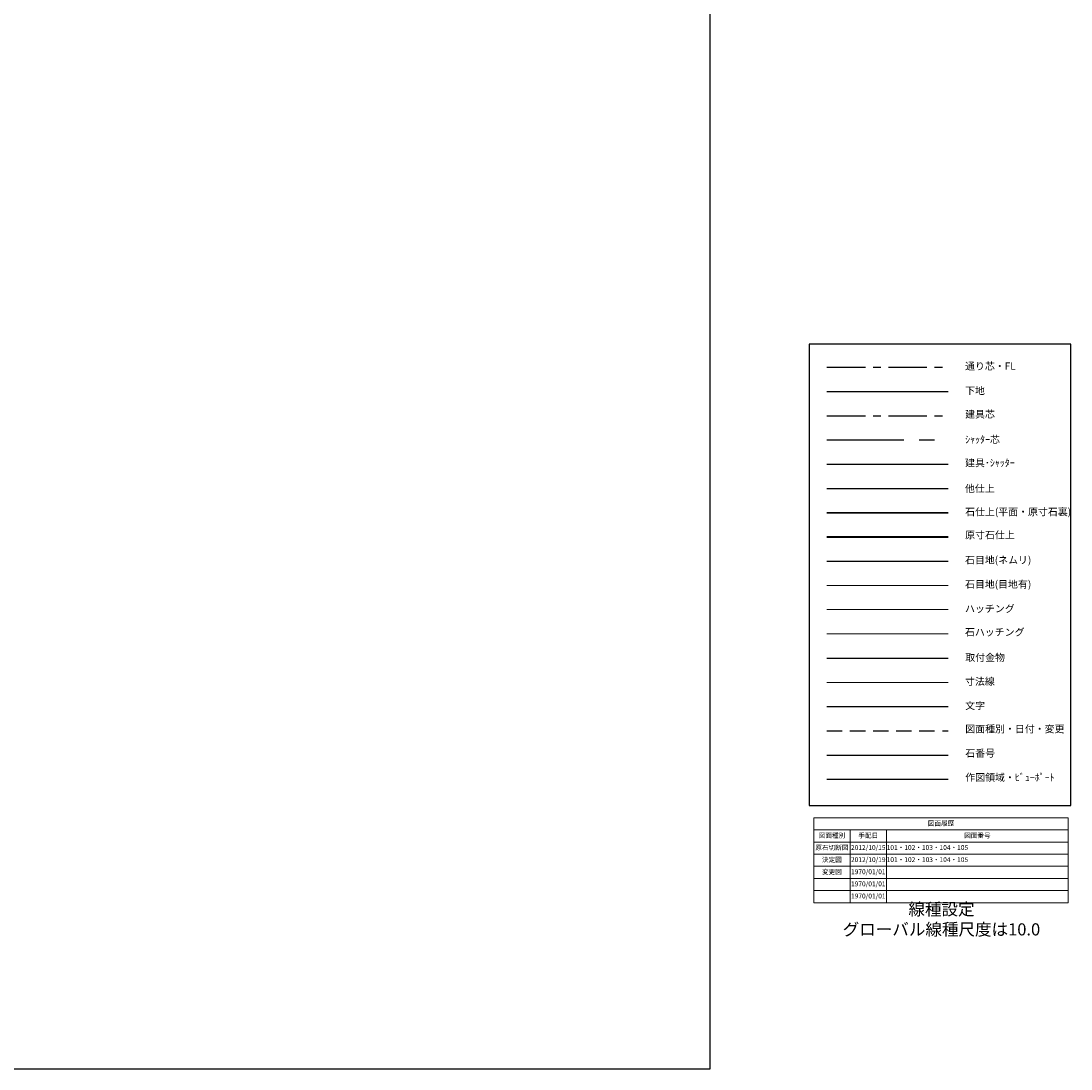
# Model space of a CAD drawing. Units: millimetres. Extents: x -44173 to 62221, y -9405 to 52294.
# Drawn here: x -9359 to -695, y 416 to 9063 of the extents above; entities that cross this region are included whole.
import ezdxf

# ---------------------------------------------------------------- set-up
doc = ezdxf.new("R2010")
doc.units = ezdxf.units.MM
doc.header["$LTSCALE"] = 10
for name, pattern in [('CENTER', [50.8, 31.75, -6.35, 6.35, -6.35]), ('HIDDENX2', [19.05, 12.7, -6.35]), ('PHANTOMX2', [127, 63.5, -12.7, 12.7, -12.7, 12.7, -12.7])]:
    doc.linetypes.add(name, pattern=pattern)
for name, color, linetype, lineweight in [('●01図面枠', 2, 'Continuous', 50), ('●08石仕上(平面・原寸石裏)', 3, 'Continuous', 30), ('●09原寸石仕上', 241, 'Continuous', 40), ('●11石目地(目地有)', 7, 'Continuous', 9), ('●12ハッチング', 191, 'Continuous', 5), ('●13石ハッチング', 61, 'Continuous', 15), ('●15寸法線1', 2, 'Continuous', 15)]:
    doc.layers.add(name, color=color, linetype=linetype, lineweight=lineweight)
for name, color, linetype in [('●02通り芯・FL', 1, 'CENTER'), ('●03下地', 40, 'Continuous'), ('●04建具芯', 4, 'CENTER'), ('●05シャッター芯', 4, 'PHANTOMX2'), ('●06建具・シャッター', 4, 'Continuous'), ('●07他仕上', 161, 'Continuous'), ('●10石目地(ネムリ)', 7, 'Continuous'), ('●14取付金物', 9, 'Continuous'), ('●16文字1', 7, 'Continuous'), ('●17図面種別・日付・変更', 6, 'HIDDENX2'), ('●18石番号', 240, 'Continuous')]:
    doc.layers.add(name, color=color, linetype=linetype)
doc.layers.add('●19作図領域・ﾋﾞｭｰﾎﾟｰﾄ', color=7, linetype='Continuous', plot=False)
doc.styles.add('MSGOTHIC', font='txt')
doc.styles.get("Standard").update_dxf_attribs({"font": 'exthalf2.shx', "bigfont": 'extfont2.shx'})
doc.styles.add('ゴシック', font='txt')

# ---------------------------------------------------------------- blocks, each defined once
blk = doc.blocks.new('*T7')
at = {"layer": '●01図面枠', "color": 3, "linetype": 'ByBlock', "lineweight": 20, "transparency": 16777216}
for p, q in [((0, 0), (2100, 0)), ((0, 0), (0, -700)), ((2100, 0), (2100, -700)), ((0, -100), (2100, -100)), ((300, -100), (300, -700)), ((600, -100), (600, -700)), ((0, -200), (2100, -200)), ((0, -300), (2100, -300)), ((0, -400), (2100, -400)), ((0, -500), (2100, -500)), ((0, -600), (2100, -600)), ((0, -700), (2100, -700))]:
    blk.add_line(p, q, dxfattribs=at)
at = {"layer": '●01図面枠', "color": 3, "lineweight": -3, "transparency": 16777216, "char_height": 40, "style": 'ゴシック'}
for s, insert, width, attachment_point in [('図面履歴', (1050, -50), 2097, 5), ('図面種別', (150, -150), 297, 5), ('手配日', (450, -150), 297, 5), ('図面番号', (1350, -150), 1497, 5), ('原石切断図', (150, -250), 297, 5), ('2012/10/15', (450, -250), 297, 5), ('101・102・103・104・105', (601.5, -250), 1497, 4), ('決定図', (150, -350), 297, 5), ('2012/10/19', (450, -350), 297, 5), ('101・102・103・104・105', (601.5, -350), 1497, 4), ('変更図', (150, -450), 297, 5), ('1970/01/01', (450, -450), 297, 5), ('1970/01/01', (450, -550), 297, 5), ('1970/01/01', (450, -650), 297, 5)]:
    blk.add_mtext(s, dxfattribs=dict(at, insert=insert, width=width, attachment_point=attachment_point))

msp = doc.modelspace()

# ---------------------------------------------------------------- linework, layer by layer
msp.add_lwpolyline([(-2854.53, 2589.34), (-695.13, 2589.34), (-695.13, 6396.66), (-2854.53, 6396.66)], close=True)
at = {"layer": '●02通り芯・FL'}
msp.add_line((-2709.19, 6206.01), (-1709.19, 6206.01), dxfattribs=at)
at = {"layer": '●02通り芯・FL', "lineweight": -3}
msp.add_line((-2709.19, 6206.01), (-1709.19, 6206.01), dxfattribs=at)
at = {"layer": '●03下地'}
msp.add_line((-2709.19, 6006.01), (-1709.19, 6006.01), dxfattribs=at)
at = {"layer": '●04建具芯'}
msp.add_line((-2709.19, 5806.01), (-1709.19, 5806.01), dxfattribs=at)
at = {"layer": '●05シャッター芯'}
msp.add_line((-2709.19, 5606.01), (-1709.19, 5606.01), dxfattribs=at)
at = {"layer": '●06建具・シャッター'}
msp.add_line((-2709.19, 5406.01), (-1709.19, 5406.01), dxfattribs=at)
at = {"layer": '●07他仕上'}
msp.add_line((-2709.19, 5206.01), (-1709.19, 5206.01), dxfattribs=at)
at = {"layer": '●08石仕上(平面・原寸石裏)'}
msp.add_line((-2709.19, 5006.01), (-1709.19, 5006.01), dxfattribs=at)
at = {"layer": '●09原寸石仕上'}
msp.add_line((-2709.19, 4806.01), (-1709.19, 4806.01), dxfattribs=at)
at = {"layer": '●10石目地(ネムリ)'}
msp.add_line((-2709.19, 4606.01), (-1709.19, 4606.01), dxfattribs=at)
at = {"layer": '●11石目地(目地有)'}
msp.add_line((-2709.19, 4406.01), (-1709.19, 4406.01), dxfattribs=at)
at = {"layer": '●12ハッチング'}
msp.add_line((-2709.19, 4206.01), (-1709.19, 4206.01), dxfattribs=at)
at = {"layer": '●13石ハッチング'}
msp.add_line((-2709.19, 4006.01), (-1709.19, 4006.01), dxfattribs=at)
at = {"layer": '●14取付金物'}
msp.add_line((-2709.19, 3806.01), (-1709.19, 3806.01), dxfattribs=at)
at = {"layer": '●15寸法線1'}
msp.add_line((-2709.19, 3606.01), (-1709.19, 3606.01), dxfattribs=at)
at = {"layer": '●16文字1'}
msp.add_line((-2709.19, 3406.01), (-1709.19, 3406.01), dxfattribs=at)
at = {"layer": '●17図面種別・日付・変更'}
msp.add_line((-2709.19, 3206.01), (-1709.19, 3206.01), dxfattribs=at)
at = {"layer": '●18石番号'}
msp.add_line((-2709.19, 3006.01), (-1709.19, 3006.01), dxfattribs=at)
at = {"layer": '●19作図領域・ﾋﾞｭｰﾎﾟｰﾄ'}
msp.add_line((-2709.19, 2806.01), (-1709.19, 2806.01), dxfattribs=at)
msp.add_lwpolyline([(-44173.25, 415.86), (-3673.25, 415.86), (-3673.25, 26665.86), (-44173.25, 26665.86)], close=True, dxfattribs=at)

# ---------------------------------------------------------------- block references
msp.add_blockref('*T7', (-2817.7, 2488.06))

# ---------------------------------------------------------------- texts
at = {"layer": '●02通り芯・FL', "insert": (-1569.3, 6207.53), "char_height": 60, "width": 383.2929, "attachment_point": 4}
msp.add_mtext('通り芯・FL', dxfattribs=at)
at = {"layer": '●03下地', "insert": (-1568.77, 6005.21), "char_height": 60, "width": 196.3912, "attachment_point": 4}
msp.add_mtext('下地', dxfattribs=at)
at = {"layer": '●04建具芯', "insert": (-1568.66, 5810.76), "char_height": 60, "width": 247.1945, "attachment_point": 4}
msp.add_mtext('建具芯', dxfattribs=at)
at = {"layer": '●05シャッター芯', "insert": (-1568.33, 5602.41), "char_height": 60, "width": 288.5692, "attachment_point": 4}
msp.add_mtext('ｼｬｯﾀｰ芯', dxfattribs=at)
at = {"layer": '●06建具・シャッター', "insert": (-1568.97, 5409.66), "char_height": 60, "width": 420.1245, "attachment_point": 4}
msp.add_mtext('建具･ｼｬｯﾀｰ', dxfattribs=at)
at = {"layer": '●07他仕上', "insert": (-1569.98, 5198.07), "char_height": 60, "width": 252.529, "attachment_point": 4}
msp.add_mtext('他仕上', dxfattribs=at)
at = {"layer": '●08石仕上(平面・原寸石裏)', "insert": (-1568.5, 5005.76), "char_height": 60, "width": 802.9411, "attachment_point": 4}
msp.add_mtext('石仕上(平面・原寸石裏)', dxfattribs=at)
at = {"layer": '●09原寸石仕上', "insert": (-1568.65, 4815.07), "char_height": 60, "width": 434.9577, "attachment_point": 4}
msp.add_mtext('原寸石仕上', dxfattribs=at)
at = {"layer": '●10石目地(ネムリ)', "insert": (-1569.53, 4608.08), "char_height": 60, "width": 522.3716, "attachment_point": 4}
msp.add_mtext('石目地(ネムリ)', dxfattribs=at)
at = {"layer": '●11石目地(目地有)', "insert": (-1569.53, 4408.08), "char_height": 60, "width": 522.3716, "attachment_point": 4}
msp.add_mtext('石目地(目地有)', dxfattribs=at)
at = {"layer": '●12ハッチング', "insert": (-1569.44, 4206.32), "char_height": 60, "width": 368.2685, "attachment_point": 4}
msp.add_mtext('ハッチング', dxfattribs=at)
at = {"layer": '●13石ハッチング', "insert": (-1569.98, 4013), "char_height": 60, "width": 469.6206, "attachment_point": 4}
msp.add_mtext('石ハッチング', dxfattribs=at)
at = {"layer": '●14取付金物', "insert": (-1567.32, 3803.62), "char_height": 60, "width": 302.7881, "attachment_point": 4}
msp.add_mtext('取付金物', dxfattribs=at)
at = {"layer": '●15寸法線1', "insert": (-1569.6, 3606.26), "char_height": 60, "width": 252.2528, "attachment_point": 4}
msp.add_mtext('寸法線', dxfattribs=at)
at = {"layer": '●16文字1', "insert": (-1568.68, 3406.42), "char_height": 60, "width": 166.1408, "attachment_point": 4}
msp.add_mtext('文字', dxfattribs=at)
at = {"layer": '●17図面種別・日付・変更', "insert": (-1567.46, 3214.36), "char_height": 60, "width": 746.9473, "attachment_point": 4}
msp.add_mtext('図面種別・日付・変更', dxfattribs=at)
at = {"layer": '●18石番号', "insert": (-1567.46, 3014.36), "char_height": 60, "width": 229.9507, "attachment_point": 4}
msp.add_mtext('石番号', dxfattribs=at)
at = {"layer": '●19作図領域・ﾋﾞｭｰﾎﾟｰﾄ', "insert": (-1567.46, 2814.36), "char_height": 60, "width": 672.7095, "attachment_point": 4}
msp.add_mtext('作図領域・ﾋﾞｭｰﾎﾟｰﾄ', dxfattribs=at)
at = {"layer": '●19作図領域・ﾋﾞｭｰﾎﾟｰﾄ', "insert": (-1763.84, 1638.24), "char_height": 100, "width": 2200.8733, "attachment_point": 5, "style": 'MSGOTHIC'}
msp.add_mtext('線種設定 グローバル線種尺度は10.0', dxfattribs=at)

doc.saveas('drawing.dxf')
